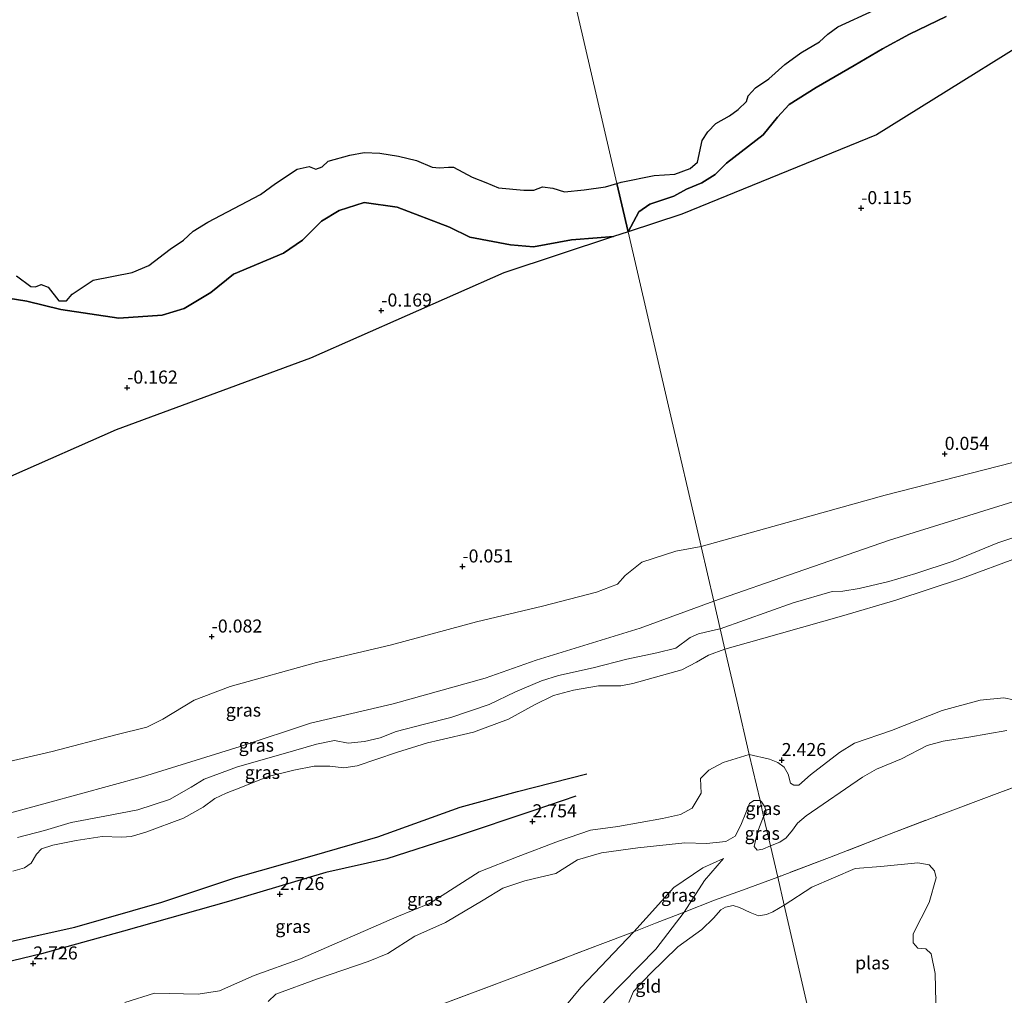
# Model space of a CAD drawing. Units: metres. Extents: x 140000 to 150003, y 474999 to 481251.
# Drawn here: x 140835 to 141024, y 479551 to 479738 of the extents above; entities that cross this region are included whole.
import ezdxf
from ezdxf.enums import TextEntityAlignment as Align

# ---------------------------------------------------------------- set-up
doc = ezdxf.new("R2010")
doc.units = ezdxf.units.M
doc.linetypes.add('IE-TERREINAFSCHEIDING', pattern=[10, 8, -2])
doc.layers.get('0').update_dxf_attribs({"lineweight": 25})
for name, color, linetype, lineweight in [('B-ME-GW-GRONDWERKLIJN-L-B1', 10, 'Continuous', 25), ('B-ME-GW-HOOGTEPUNT-S-B1', 10, 'Continuous', 25), ('B-ME-GW-KRUINLIJN-L-B1', 93, 'Continuous', 18), ('B-ME-GW-TEENLIJN-L-B1', 93, 'Continuous', 18), ('B-ME-IE-GRASLAND-GV-B6', 93, 'Continuous', 18), ('B-ME-IE-GRONDWERKLIJN-GROND_INGERICHT-GV-B6', 253, 'Continuous', 18), ('B-ME-IE-HULPGEOMETRIE-L-B1', 53, 'Continuous', 18), ('B-ME-IE-RIET-GV-B6', 10, 'Continuous', 25), ('B-ME-IE-TERREINAFSCHEIDING-RASTERHEKWERK-L-B1', 8, 'IE-TERREINAFSCHEIDING', 18), ('B-ME-OB-WATERLIJN-L-B1', 133, 'OB-WATERLIJN', 18), ('B-ME-OG-BREUK-L-B1', 10, 'Continuous', 25), ('B-ME-OG-WATER-GV-B6', 153, 'Continuous', 18)]:
    doc.layers.add(name, color=color, linetype=linetype, lineweight=lineweight)
doc.styles.add('NLCS-ISO', font='NLCS-ISO.TTF')
doc.linetypes.add('OB-WATERLIJN', pattern='A,10,[32,NLCS.SHX,S=2,R=0,X=0,Y=0],-12', length=22)

# ---------------------------------------------------------------- blocks, each defined once
blk = doc.blocks.new('hoogtepunt')
for p, q in [((-0.5, 0), (0.5, 0)), ((0, 0.5), (0, -0.5))]:
    blk.add_line(p, q)

msp = doc.modelspace()

# ---------------------------------------------------------------- linework, layer by layer
at = {"layer": 'B-ME-GW-GRONDWERKLIJN-L-B1'}
msp.add_polyline3d([(140805.03, 479553.811, 3.205), (140813.655, 479556.635, 3.176), (140828.883, 479560.492, 3.135), (140845.67, 479564.228, 3.105), (140862.308, 479568.972, 2.959), (140876.482, 479573.734, 3.076), (140891.119, 479577.872, 3.117), (140903.726, 479581.515, 3.094), (140919.53, 479587.218, 3.193), (140930.514, 479590.212, 3.152), (140943.791, 479593.574, 2.971)], dxfattribs=at)
at = {"layer": 'B-ME-GW-KRUINLIJN-L-B1'}
for points in [[(141161.683, 479700.625, 0.369), (141161.238, 479699.119, 0.608), (141160.194, 479697.121, 0.8), (141157.135, 479695.597, 0.983), (141147.167, 479689.588, 1.236), (141140.648, 479686.696, 1.267), (141128.772, 479682.053, 1.287), (141115.502, 479677.598, 1.333), (141099.202, 479671.425, 1.348), (141080.562, 479663.799, 1.267), (141066.899, 479659.101, 1.449), (141048.165, 479652.503, 1.358), (141029.334, 479646.882, 1.454), (141001.802, 479638.354, 1.287), (140983.873, 479632.163, 1.373), (140968.097, 479626.663, 1.313)], [(140970.232, 479617.45, 2.255), (140977.236, 479619.424, 2.382), (140992.564, 479623.782, 2.417), (141003.006, 479626.868, 2.488), (141015.6, 479631.014, 2.473), (141026.618, 479635.12, 2.448), (141041.608, 479640.132, 2.372), (141049.155, 479643.051, 2.346), (141058.071, 479646.176, 2.387), (141069.206, 479649.86, 2.468), (141083.973, 479654.686, 2.488), (141096.208, 479659.147, 2.412), (141107.359, 479663.118, 2.361), (141113.109, 479666.038, 2.407), (141118.163, 479668.174, 2.427), (141125.393, 479671.372, 2.261), (141131.462, 479673.987, 2.407), (141136.459, 479675.494, 2.282)], [(140679.959, 479549.394, 1.481), (140695.239, 479552.854, 1.412), (140712.21, 479556.521, 1.444), (140725.09, 479559.296, 1.395), (140742.591, 479563.321, 1.358), (140760.475, 479567.188, 1.427), (140775.09, 479570.279, 1.45), (140791.545, 479574.461, 1.423), (140809.703, 479579.929, 1.352), (140825.809, 479584.066, 1.347), (140840.431, 479588.039, 1.337), (140858.637, 479592.989, 1.296), (140877.327, 479598.823, 1.317), (140890.795, 479603.256, 1.268), (140906.668, 479607.019, 1.345), (140924.309, 479611.897, 1.25), (140934.055, 479615.386, 1.439), (140953.996, 479621.48, 1.293), (140968.097, 479626.663, 1.313)], [(140833.779, 479574.923, 2.335), (140835.99, 479575.553, 2.345), (140837.297, 479576.486, 2.345), (140838.296, 479578.184, 2.293), (140839.266, 479579.182, 2.256), (140841.461, 479579.918, 2.252), (140845.891, 479580.841, 2.192), (140850.88, 479581.554, 2.349), (140854.654, 479581.449, 2.365), (140856.478, 479581.574, 2.405), (140859.28, 479582.393, 2.377), (140866.464, 479585.096, 2.284), (140870.253, 479587.169, 2.252), (140872.481, 479588.861, 2.188), (140874.655, 479589.899, 2.172), (140877.799, 479591.121, 2.18), (140882.737, 479593.075, 2.099), (140887.619, 479594.282, 2.147), (140891.553, 479595.05, 2.1), (140894.528, 479595.057, 2.12), (140897.188, 479594.742, 2.204), (140899.757, 479595.141, 2.219), (140907.333, 479597.664, 2.234), (140913.273, 479599.524, 2.283), (140915.464, 479600.06, 2.332), (140922.072, 479601.593, 2.322), (140928.735, 479604.039, 2.263), (140933.717, 479606.81, 2.238), (140937.402, 479608.594, 2.253), (140941.252, 479609.633, 2.253), (140946.038, 479610.465, 2.258), (140950.32, 479610.41, 2.31), (140952.602, 479610.864, 2.378), (140961.977, 479613.499, 2.331), (140964.791, 479614.945, 2.373), (140967.102, 479616.336, 2.279), (140970.232, 479617.45, 2.255)], [(140974.899, 479597.313, 2.497), (140978.761, 479596.36, 2.251), (140980.379, 479595.781, 2.239), (140981.585, 479594.834, 2.216), (140982.39, 479593.543, 2.175), (140982.781, 479591.808, 2.052), (140983.421, 479591.382, 2.035), (140984.389, 479591.438, 2.087), (140986.607, 479593.367, 2.193), (140992.226, 479597.678, 2.462), (140995.041, 479599.44, 2.526), (141002.148, 479601.852, 2.555), (141011.849, 479605.743, 2.69), (141019.163, 479607.684, 2.614), (141023.656, 479608.131, 2.508), (141025.568, 479607.775, 2.479)], [(140855.256, 479549.752, 2.655), (140860.907, 479551.533, 2.637), (140869.282, 479551.388, 2.529), (140873.4, 479552.02, 2.513), (140880.03, 479554.952, 2.529), (140888.922, 479558.137, 2.513), (140907.354, 479566.191, 2.633), (140913.65, 479568.754, 2.607), (140916.054, 479570.266, 2.607), (140923.113, 479574.815, 2.648), (140930.6, 479577.719, 2.688), (140938.351, 479580.663, 2.658), (140944.503, 479582.792, 2.633), (140949.747, 479583.523, 2.633), (140958.279, 479585.009, 2.537), (140961.71, 479585.798, 2.552), (140963.971, 479586.975, 2.557), (140965.682, 479589.892, 2.602), (140965.579, 479592.666, 2.597), (140967.159, 479594.276, 2.607), (140969.928, 479595.728, 2.562), (140974.899, 479597.313, 2.497)], [(140969.971, 479577.368, 0.743), (140966.005, 479575.568, 1.014), (140960.478, 479571.791, 1.42), (140952.778, 479563.313, 1.446)], [(140952.778, 479563.313, 1.446), (140942.646, 479552.618, 1.312), (140931.896, 479539.69, 1.351), (140931.695, 479532.979, 1.028), (140932.659, 479528.432, 0.917), (140934.576, 479523.75, 0.85)]]:
    msp.add_polyline3d(points, dxfattribs=at)
at = {"layer": 'B-ME-GW-TEENLIJN-L-B1'}
for points in [[(140965.674, 479637.119, 0.099), (141000.96, 479646.953, 0.182), (141033.663, 479655.35, 0.277)], [(140969.33, 479621.344, 1.562), (140983.307, 479626.346, 1.637), (140990.812, 479628.516, 1.67), (140992.841, 479628.604, 1.703), (140995.981, 479629.063, 1.763), (141001.64, 479630.401, 1.889), (141006.833, 479631.956, 1.816), (141013.987, 479634.345, 1.816), (141022.555, 479637.855, 1.763), (141030.386, 479640.426, 1.902)], [(140965.674, 479637.119, 0.099), (140960.845, 479636.231, 0.084), (140954.315, 479634.128, 0.096), (140951.144, 479631.592, 0.12), (140949.672, 479629.919, 0.126), (140945.656, 479628.4, 0.114), (140935.305, 479625.691, 0.132), (140922.603, 479622.706, 0.138), (140906.364, 479618.319, 0.132), (140891.979, 479614.893, 0.024), (140875.401, 479610.304, 0.036), (140868.545, 479607.703, 0.217), (140862.534, 479604.085, 0.277), (140859.481, 479602.533, 0.265), (140853.489, 479601.038, 0.198), (140841.314, 479597.853, 0.204), (140830.013, 479595.241, 0.186)], [(140834.67, 479581.407, 1.584), (140839.837, 479582.751, 1.627), (140844.941, 479584.242, 1.644), (140851.402, 479585.496, 1.627), (140857.742, 479586.694, 1.573), (140863.817, 479588.639, 1.6), (140867.95, 479591.003, 1.6), (140870.414, 479592.552, 1.584), (140876.843, 479594.936, 1.606), (140885.6, 479597.428, 1.502), (140891.943, 479599.276, 1.48), (140895.403, 479599.959, 1.529), (140898.067, 479599.473, 1.513), (140901.168, 479599.744, 1.485), (140904.189, 479600.455, 1.513), (140907.269, 479601.695, 1.546), (140912.692, 479603.102, 1.595), (140917.692, 479604.351, 1.54), (140925.034, 479606.876, 1.589), (140930.104, 479609.28, 1.567), (140935.078, 479611.416, 1.649), (140938.355, 479612.406, 1.655), (140945.002, 479613.895, 1.666), (140951.421, 479615.545, 1.551), (140957.193, 479616.739, 1.562), (140960.833, 479617.683, 1.562), (140963.586, 479619.71, 1.627), (140965.204, 479620.403, 1.595), (140967.886, 479621.058, 1.573), (140969.33, 479621.344, 1.562)], [(141024.271, 479601.869, 1.438), (141016.951, 479600.6, 1.608), (141012.073, 479599.831, 1.66), (141008.97, 479599.04, 1.631), (141004.104, 479596.427, 1.631), (140999.297, 479594.463, 1.578), (140996.63, 479592.966, 1.508), (140985.799, 479585.556, 0.964), (140984.169, 479584.151, 0.999), (140983.202, 479582.787, 0.929), (140981.993, 479581.309, 0.923), (140980.784, 479580.484, 0.982), (140978.955, 479579.812, 0.858)], [(140962.574, 479580.367, 1.497), (140966.713, 479580.263, 1.125), (140970.392, 479580.607, 1.099), (140972.186, 479581.633, 1.116), (140973.313, 479583.764, 1.099), (140974.398, 479586.453, 1.196), (140974.923, 479587.869, 1.242), (140975.8, 479588.462, 1.27), (140976.974, 479588.465, 1.305)], [(140976.974, 479588.465, 1.305), (140977.275, 479588.247, 1.287), (140977.912, 479587.263, 1.281), (140978.144, 479586.202, 1.217), (140977.653, 479585.431, 1.166)], [(140977.653, 479585.431, 1.166), (140976.66, 479582.903, 1.038), (140976.152, 479581.083, 0.926), (140975.821, 479579.677, 0.834), (140976.42, 479578.941, 0.799), (140977.532, 479579.143, 0.82), (140978.955, 479579.812, 0.858)], [(140962.574, 479580.367, 1.497), (140953.546, 479579.423, 1.764), (140946.593, 479578.44, 1.782), (140941.959, 479577.128, 1.824), (140937.853, 479574.513, 1.764), (140934.839, 479573.776, 1.776), (140931.875, 479573.082, 1.794), (140927.711, 479571.676, 1.806), (140923.881, 479569.397, 1.788), (140916.664, 479565.096, 1.752), (140910.846, 479562.473, 1.76), (140905.61, 479559.155, 1.769), (140901.862, 479557.62, 1.755), (140892.173, 479554.336, 1.829), (140884.192, 479551.378, 1.852), (140882.727, 479549.966, 1.838)], [(140969.971, 479577.368, 0.743), (140966.345, 479573.129, 0.705), (140962.426, 479567.104, 0.562), (140957.017, 479559.971, 0.562), (140947.343, 479550.167, 0.498), (140939.937, 479540.886, 0.537), (140937.15, 479537.267, 0.575), (140936.324, 479534.766, 0.588), (140936.047, 479532.112, 0.575), (140936.663, 479529.07, 0.511), (140937.49, 479527.515, 0.498), (140938.652, 479526.81, 0.485), (140941.906, 479525.888, 0.383)]]:
    msp.add_polyline3d(points, dxfattribs=at)
at = {"layer": 'B-ME-IE-GRASLAND-GV-B6'}
for points in [[(140951.6968, 479697.4271, -0.1901), (140961.959, 479700.803, -0.1956), (140999.257, 479715.996, -0.2163), (141040.375, 479741.519, -0.241), (141072.737, 479762.654, -0.2608), (141104.961, 479778.146, -0.2791), (141106.2061, 479779.3051, -0.28), (141107.14, 479778.6368, -0.28), (141108.8878, 479778.1299, -0.28), (141110.5509, 479778.3833, -0.28), (141111.7914, 479779.0593, -0.28), (141113.3137, 479781.1717, -0.28), (141113.7365, 479784.1291, -0.28), (141113.4898, 479786.0859, -0.28), (141123.888, 479795.7661, -0.28), (141123.678, 479793.737, -0.28), (141123.881, 479791.869, -0.28), (141125.713, 479790.447, -0.28), (141127.462, 479791.025, -0.28), (141128.433, 479793.754, -0.28), (141127.865, 479797.929, -0.28), (141127.2205, 479798.8685, -0.28), (141135.448, 479806.528, -0.2783), (141155.515, 479809.654, -0.2752)], [(141156.648, 479701.768, 0.014), (141134.674, 479693.946, 0.04), (141100.191, 479681.319, 0.047), (141058.145, 479664.839, 0.245), (141033.663, 479655.35, 0.277), (141000.96, 479646.953, 0.182), (140965.674, 479637.119, 0.099), (140959.254, 479664.819, -0.032), (140951.6968, 479697.4271, -0.1901)], [(141140.648, 479686.696, 1.267), (141128.772, 479682.053, 1.287), (141115.502, 479677.598, 1.333), (141099.202, 479671.425, 1.348), (141080.562, 479663.799, 1.267), (141066.899, 479659.101, 1.449), (141048.165, 479652.503, 1.358), (141029.334, 479646.882, 1.454), (141001.802, 479638.354, 1.287), (140983.873, 479632.163, 1.373), (140968.097, 479626.663, 1.313), (140965.674, 479637.119, 0.099), (141000.96, 479646.953, 0.182), (141033.663, 479655.35, 0.277), (141058.145, 479664.839, 0.245), (141100.191, 479681.319, 0.047), (141134.674, 479693.946, 0.04), (141156.648, 479701.768, 0.014)], [(140548.266, 479535.381, 0.147), (140541.107, 479566.269, -0.14), (140534.0321, 479596.7965, -0.1611), (140552.321, 479601.893, -0.1617), (140582.132, 479609.868, -0.1627), (140606.95, 479601.788, -0.1621), (140635.175, 479597.593, -0.1615), (140666.172, 479597.843, -0.1609), (140704.663, 479607.092, -0.1601), (140743.154, 479616.341, -0.1592), (140756.342, 479619.576, -0.159), (140789.108, 479631.022, -0.1582), (140797.244, 479635.002, -0.158), (140833.363, 479650.562, -0.1572), (140853.576, 479659.478, -0.1568), (140890.798, 479673.189, -0.1559), (140927.858, 479689.585, -0.1767), (140948.8769, 479696.4995, -0.279), (140951.6968, 479697.4271, -0.1901)], [(140951.6968, 479697.4271, -0.1901), (140959.254, 479664.819, -0.032), (140965.674, 479637.119, 0.099), (140960.845, 479636.231, 0.084), (140954.315, 479634.128, 0.096), (140951.144, 479631.592, 0.12), (140949.672, 479629.919, 0.126), (140945.656, 479628.4, 0.114), (140935.305, 479625.691, 0.132), (140922.603, 479622.706, 0.138), (140906.364, 479618.319, 0.132), (140891.979, 479614.893, 0.024), (140875.401, 479610.304, 0.036), (140868.545, 479607.703, 0.217), (140862.534, 479604.085, 0.277), (140859.481, 479602.533, 0.265), (140853.489, 479601.038, 0.198), (140841.314, 479597.853, 0.204), (140830.013, 479595.241, 0.186)], [(141030.386, 479640.426, 1.902), (141022.555, 479637.855, 1.763), (141013.987, 479634.345, 1.816), (141006.833, 479631.956, 1.816), (141001.64, 479630.401, 1.889), (140995.981, 479629.063, 1.763), (140992.841, 479628.604, 1.703), (140990.812, 479628.516, 1.67), (140983.307, 479626.346, 1.637), (140969.33, 479621.344, 1.562), (140968.097, 479626.663, 1.313), (140983.873, 479632.163, 1.373), (141001.802, 479638.354, 1.287), (141029.334, 479646.882, 1.454)], [(141026.618, 479635.12, 2.448), (141015.6, 479631.014, 2.473), (141003.006, 479626.868, 2.488), (140992.564, 479623.782, 2.417), (140977.236, 479619.424, 2.382), (140970.232, 479617.45, 2.255), (140969.33, 479621.344, 1.562), (140983.307, 479626.346, 1.637), (140990.812, 479628.516, 1.67), (140992.841, 479628.604, 1.703), (140995.981, 479629.063, 1.763), (141001.64, 479630.401, 1.889), (141006.833, 479631.956, 1.816), (141013.987, 479634.345, 1.816), (141022.555, 479637.855, 1.763), (141030.386, 479640.426, 1.902)], [(140830.013, 479595.241, 0.186), (140841.314, 479597.853, 0.204), (140853.489, 479601.038, 0.198), (140859.481, 479602.533, 0.265), (140862.534, 479604.085, 0.277), (140868.545, 479607.703, 0.217), (140875.401, 479610.304, 0.036), (140891.979, 479614.893, 0.024), (140906.364, 479618.319, 0.132), (140922.603, 479622.706, 0.138), (140935.305, 479625.691, 0.132), (140945.656, 479628.4, 0.114), (140949.672, 479629.919, 0.126), (140951.144, 479631.592, 0.12), (140954.315, 479634.128, 0.096), (140960.845, 479636.231, 0.084), (140965.674, 479637.119, 0.099), (140968.097, 479626.663, 1.313)], [(141025.568, 479607.775, 2.479), (141023.656, 479608.131, 2.508), (141019.163, 479607.684, 2.614), (141011.849, 479605.743, 2.69), (141002.148, 479601.852, 2.555), (140995.041, 479599.44, 2.526), (140992.226, 479597.678, 2.462), (140986.607, 479593.367, 2.193), (140984.389, 479591.438, 2.087), (140983.421, 479591.382, 2.035), (140982.781, 479591.808, 2.052), (140982.39, 479593.543, 2.175), (140981.585, 479594.834, 2.216), (140980.379, 479595.781, 2.239), (140978.761, 479596.36, 2.251), (140974.899, 479597.313, 2.497), (140972.504, 479607.647, 2.923), (140970.232, 479617.45, 2.255), (140977.236, 479619.424, 2.382), (140992.564, 479623.782, 2.417), (141003.006, 479626.868, 2.488), (141015.6, 479631.014, 2.473), (141026.618, 479635.12, 2.448)], [(140825.809, 479584.066, 1.347), (140840.431, 479588.039, 1.337), (140858.637, 479592.989, 1.296), (140877.327, 479598.823, 1.317), (140890.795, 479603.256, 1.268), (140906.668, 479607.019, 1.345), (140924.309, 479611.897, 1.25), (140934.055, 479615.386, 1.439), (140953.996, 479621.48, 1.293), (140968.097, 479626.663, 1.313), (140969.33, 479621.344, 1.562)], [(140968.097, 479626.663, 1.313), (140953.996, 479621.48, 1.293), (140934.055, 479615.386, 1.439), (140924.309, 479611.897, 1.25), (140906.668, 479607.019, 1.345), (140890.795, 479603.256, 1.268), (140877.327, 479598.823, 1.317), (140858.637, 479592.989, 1.296), (140840.431, 479588.039, 1.337), (140825.809, 479584.066, 1.347)], [(140834.67, 479581.407, 1.584), (140839.837, 479582.751, 1.627), (140844.941, 479584.242, 1.644), (140851.402, 479585.496, 1.627), (140857.742, 479586.694, 1.573), (140863.817, 479588.639, 1.6), (140867.95, 479591.003, 1.6), (140870.414, 479592.552, 1.584), (140876.843, 479594.936, 1.606), (140885.6, 479597.428, 1.502), (140891.943, 479599.276, 1.48), (140895.403, 479599.959, 1.529), (140898.067, 479599.473, 1.513), (140901.168, 479599.744, 1.485), (140904.189, 479600.455, 1.513), (140907.269, 479601.695, 1.546), (140912.692, 479603.102, 1.595), (140917.692, 479604.351, 1.54), (140925.034, 479606.876, 1.589), (140930.104, 479609.28, 1.567), (140935.078, 479611.416, 1.649), (140938.355, 479612.406, 1.655), (140945.002, 479613.895, 1.666), (140951.421, 479615.545, 1.551), (140957.193, 479616.739, 1.562), (140960.833, 479617.683, 1.562), (140963.586, 479619.71, 1.627), (140965.204, 479620.403, 1.595), (140967.886, 479621.058, 1.573), (140969.33, 479621.344, 1.562), (140970.232, 479617.45, 2.255)], [(140969.33, 479621.344, 1.562), (140967.886, 479621.058, 1.573), (140965.204, 479620.403, 1.595), (140963.586, 479619.71, 1.627), (140960.833, 479617.683, 1.562), (140957.193, 479616.739, 1.562), (140951.421, 479615.545, 1.551), (140945.002, 479613.895, 1.666), (140938.355, 479612.406, 1.655), (140935.078, 479611.416, 1.649), (140930.104, 479609.28, 1.567), (140925.034, 479606.876, 1.589), (140917.692, 479604.351, 1.54), (140912.692, 479603.102, 1.595), (140907.269, 479601.695, 1.546), (140904.189, 479600.455, 1.513), (140901.168, 479599.744, 1.485), (140898.067, 479599.473, 1.513), (140895.403, 479599.959, 1.529), (140891.943, 479599.276, 1.48), (140885.6, 479597.428, 1.502), (140876.843, 479594.936, 1.606), (140870.414, 479592.552, 1.584), (140867.95, 479591.003, 1.6), (140863.817, 479588.639, 1.6), (140857.742, 479586.694, 1.573), (140851.402, 479585.496, 1.627), (140844.941, 479584.242, 1.644), (140839.837, 479582.751, 1.627), (140834.67, 479581.407, 1.584)], [(140833.779, 479574.923, 2.335), (140835.99, 479575.553, 2.345), (140837.297, 479576.486, 2.345), (140838.296, 479578.184, 2.293), (140839.266, 479579.182, 2.256), (140841.461, 479579.918, 2.252), (140845.891, 479580.841, 2.192), (140850.88, 479581.554, 2.349), (140854.654, 479581.449, 2.365), (140856.478, 479581.574, 2.405), (140859.28, 479582.393, 2.377), (140866.464, 479585.096, 2.284), (140870.253, 479587.169, 2.252), (140872.481, 479588.861, 2.188), (140874.655, 479589.899, 2.172), (140877.799, 479591.121, 2.18), (140882.737, 479593.075, 2.099), (140887.619, 479594.282, 2.147), (140891.553, 479595.05, 2.1), (140894.528, 479595.057, 2.12), (140897.188, 479594.742, 2.204), (140899.757, 479595.141, 2.219), (140907.333, 479597.664, 2.234), (140913.273, 479599.524, 2.283), (140915.464, 479600.06, 2.332), (140922.072, 479601.593, 2.322), (140928.735, 479604.039, 2.263), (140933.717, 479606.81, 2.238), (140937.402, 479608.594, 2.253), (140941.252, 479609.633, 2.253), (140946.038, 479610.465, 2.258), (140950.32, 479610.41, 2.31), (140952.602, 479610.864, 2.378), (140961.977, 479613.499, 2.331), (140964.791, 479614.945, 2.373), (140967.102, 479616.336, 2.279), (140970.232, 479617.45, 2.255), (140972.504, 479607.647, 2.923), (140974.899, 479597.313, 2.497)], [(140970.232, 479617.45, 2.255), (140967.102, 479616.336, 2.279), (140964.791, 479614.945, 2.373), (140961.977, 479613.499, 2.331), (140952.602, 479610.864, 2.378), (140950.32, 479610.41, 2.31), (140946.038, 479610.465, 2.258), (140941.252, 479609.633, 2.253), (140937.402, 479608.594, 2.253), (140933.717, 479606.81, 2.238), (140928.735, 479604.039, 2.263), (140922.072, 479601.593, 2.322), (140915.464, 479600.06, 2.332), (140913.273, 479599.524, 2.283), (140907.333, 479597.664, 2.234), (140899.757, 479595.141, 2.219), (140897.188, 479594.742, 2.204), (140894.528, 479595.057, 2.12), (140891.553, 479595.05, 2.1), (140887.619, 479594.282, 2.147), (140882.737, 479593.075, 2.099), (140877.799, 479591.121, 2.18), (140874.655, 479589.899, 2.172), (140872.481, 479588.861, 2.188), (140870.253, 479587.169, 2.252), (140866.464, 479585.096, 2.284), (140859.28, 479582.393, 2.377), (140856.478, 479581.574, 2.405), (140854.654, 479581.449, 2.365), (140850.88, 479581.554, 2.349), (140845.891, 479580.841, 2.192), (140841.461, 479579.918, 2.252), (140839.266, 479579.182, 2.256), (140838.296, 479578.184, 2.293), (140837.297, 479576.486, 2.345), (140835.99, 479575.553, 2.345), (140833.779, 479574.923, 2.335)], [(141024.271, 479601.869, 1.438), (141016.951, 479600.6, 1.608), (141012.073, 479599.831, 1.66), (141008.97, 479599.04, 1.631), (141004.104, 479596.427, 1.631), (140999.297, 479594.463, 1.578), (140996.63, 479592.966, 1.508), (140985.799, 479585.556, 0.964), (140984.169, 479584.151, 0.999), (140983.202, 479582.787, 0.929), (140981.993, 479581.309, 0.923), (140980.784, 479580.484, 0.982), (140978.955, 479579.812, 0.858), (140977.653, 479585.431, 1.166), (140978.144, 479586.202, 1.217), (140977.912, 479587.263, 1.281), (140977.275, 479588.247, 1.287), (140976.974, 479588.465, 1.305), (140974.899, 479597.313, 2.497), (140978.761, 479596.36, 2.251), (140980.379, 479595.781, 2.239), (140981.585, 479594.834, 2.216), (140982.39, 479593.543, 2.175), (140982.781, 479591.808, 2.052), (140983.421, 479591.382, 2.035), (140984.389, 479591.438, 2.087), (140986.607, 479593.367, 2.193), (140992.226, 479597.678, 2.462), (140995.041, 479599.44, 2.526), (141002.148, 479601.852, 2.555), (141011.849, 479605.743, 2.69), (141019.163, 479607.684, 2.614), (141023.656, 479608.131, 2.508), (141025.568, 479607.775, 2.479)], [(141036.352, 479594.96, 0.936), (141022.922, 479589.989, 0.9), (141011.854, 479585.863, 0.936), (141001.268, 479581.827, 0.623), (140990.305, 479577.558, 0.623), (140980.347, 479573.806, 0.707), (140978.955, 479579.812, 0.858), (140980.784, 479580.484, 0.982), (140981.993, 479581.309, 0.923), (140983.202, 479582.787, 0.929), (140984.169, 479584.151, 0.999), (140985.799, 479585.556, 0.964), (140996.63, 479592.966, 1.508), (140999.297, 479594.463, 1.578), (141004.104, 479596.427, 1.631), (141008.97, 479599.04, 1.631), (141012.073, 479599.831, 1.66), (141016.951, 479600.6, 1.608), (141024.271, 479601.869, 1.438)], [(140974.899, 479597.313, 2.497), (140969.928, 479595.728, 2.562), (140967.159, 479594.276, 2.607), (140965.579, 479592.666, 2.597), (140965.682, 479589.892, 2.602), (140963.971, 479586.975, 2.557), (140961.71, 479585.798, 2.552), (140958.279, 479585.009, 2.537), (140949.747, 479583.523, 2.633), (140944.503, 479582.792, 2.633), (140938.351, 479580.663, 2.658), (140930.6, 479577.719, 2.688), (140923.113, 479574.815, 2.648), (140916.054, 479570.266, 2.607), (140913.65, 479568.754, 2.607), (140907.354, 479566.191, 2.633), (140888.922, 479558.137, 2.513), (140880.03, 479554.952, 2.529), (140873.4, 479552.02, 2.513), (140869.282, 479551.388, 2.529), (140860.907, 479551.533, 2.637), (140855.256, 479549.752, 2.655)], [(140855.256, 479549.752, 2.655), (140860.907, 479551.533, 2.637), (140869.282, 479551.388, 2.529), (140873.4, 479552.02, 2.513), (140880.03, 479554.952, 2.529), (140888.922, 479558.137, 2.513), (140907.354, 479566.191, 2.633), (140913.65, 479568.754, 2.607), (140916.054, 479570.266, 2.607), (140923.113, 479574.815, 2.648), (140930.6, 479577.719, 2.688), (140938.351, 479580.663, 2.658), (140944.503, 479582.792, 2.633), (140949.747, 479583.523, 2.633), (140958.279, 479585.009, 2.537), (140961.71, 479585.798, 2.552), (140963.971, 479586.975, 2.557), (140965.682, 479589.892, 2.602), (140965.579, 479592.666, 2.597), (140967.159, 479594.276, 2.607), (140969.928, 479595.728, 2.562), (140974.899, 479597.313, 2.497), (140976.974, 479588.465, 1.305)], [(140882.727, 479549.966, 1.838), (140884.192, 479551.378, 1.852), (140892.173, 479554.336, 1.829), (140901.862, 479557.62, 1.755), (140905.61, 479559.155, 1.769), (140910.846, 479562.473, 1.76), (140916.664, 479565.096, 1.752), (140923.881, 479569.397, 1.788), (140927.711, 479571.676, 1.806), (140931.875, 479573.082, 1.794), (140934.839, 479573.776, 1.776), (140937.853, 479574.513, 1.764), (140941.959, 479577.128, 1.824), (140946.593, 479578.44, 1.782), (140953.546, 479579.423, 1.764), (140962.574, 479580.367, 1.497), (140966.713, 479580.263, 1.125), (140970.392, 479580.607, 1.099), (140972.186, 479581.633, 1.116), (140973.313, 479583.764, 1.099), (140974.398, 479586.453, 1.196), (140974.923, 479587.869, 1.242), (140975.8, 479588.462, 1.27), (140976.974, 479588.465, 1.305), (140977.653, 479585.431, 1.166), (140976.66, 479582.903, 1.038), (140976.152, 479581.083, 0.926), (140975.821, 479579.677, 0.834), (140976.42, 479578.941, 0.799), (140977.532, 479579.143, 0.82), (140978.955, 479579.812, 0.858), (140980.347, 479573.806, 0.707), (140973.585, 479571.284, 0.486), (140968.223, 479569.373, 0.463), (140962.426, 479567.104, 0.562), (140966.345, 479573.129, 0.705), (140969.971, 479577.368, 0.743), (140966.005, 479575.568, 1.014), (140960.478, 479571.791, 1.42), (140952.778, 479563.313, 1.446), (140945.792, 479560.676, 1.522), (140932.081, 479555.447, 1.393), (140913.703, 479548.553, 1.212)], [(140976.974, 479588.465, 1.305), (140975.8, 479588.462, 1.27), (140974.923, 479587.869, 1.242), (140974.398, 479586.453, 1.196), (140973.313, 479583.764, 1.099), (140972.186, 479581.633, 1.116), (140970.392, 479580.607, 1.099), (140966.713, 479580.263, 1.125), (140962.574, 479580.367, 1.497), (140953.546, 479579.423, 1.764), (140946.593, 479578.44, 1.782), (140941.959, 479577.128, 1.824), (140937.853, 479574.513, 1.764), (140934.839, 479573.776, 1.776), (140931.875, 479573.082, 1.794), (140927.711, 479571.676, 1.806), (140923.881, 479569.397, 1.788), (140916.664, 479565.096, 1.752), (140910.846, 479562.473, 1.76), (140905.61, 479559.155, 1.769), (140901.862, 479557.62, 1.755), (140892.173, 479554.336, 1.829), (140884.192, 479551.378, 1.852), (140882.727, 479549.966, 1.838)], [(140977.653, 479585.431, 1.166), (140976.974, 479588.465, 1.305), (140977.275, 479588.247, 1.287), (140977.912, 479587.263, 1.281), (140978.144, 479586.202, 1.217), (140977.653, 479585.431, 1.166)], [(140978.955, 479579.812, 0.858), (140977.532, 479579.143, 0.82), (140976.42, 479578.941, 0.799), (140975.821, 479579.677, 0.834), (140976.152, 479581.083, 0.926), (140976.66, 479582.903, 1.038), (140977.653, 479585.431, 1.166), (140978.955, 479579.812, 0.858)], [(140962.426, 479567.104, 0.562), (140956.925, 479564.966, 1.089), (140952.778, 479563.313, 1.446), (140960.478, 479571.791, 1.42), (140966.005, 479575.568, 1.014), (140969.971, 479577.368, 0.743), (140966.345, 479573.129, 0.705), (140962.426, 479567.104, 0.562)]]:
    msp.add_polyline3d(points, dxfattribs=at)
at = {"layer": 'B-ME-IE-GRONDWERKLIJN-GROND_INGERICHT-GV-B6'}
for points in [[(141010.797, 479544.262, 0.383), (141010.509, 479555.303, 0.383), (141009.749, 479559.122, 0.383), (141008.71, 479560.074, 0.383), (141007.203, 479560.172, 0.383), (141006.339, 479561.189, 0.383), (141006.311, 479562.931, 0.383), (141009.366, 479568.945, 0.383), (141010.743, 479573.652, 0.383), (141010.399, 479575.007, 0.383), (141009.39, 479576.133, 0.383), (141007.231, 479576.557, 0.383), (141000.146, 479575.839, 0.383), (140995.229, 479575.466, 0.383), (140986.909, 479571.871, 0.383), (140981.592, 479568.435, 0.383), (140980.347, 479573.806, 0.707), (140990.305, 479577.558, 0.623), (141001.268, 479581.827, 0.623), (141011.854, 479585.863, 0.936), (141022.922, 479589.989, 0.9), (141036.352, 479594.96, 0.936)], [(140947.343, 479550.167, 0.498), (140957.017, 479559.971, 0.562), (140962.426, 479567.104, 0.562), (140968.223, 479569.373, 0.463), (140973.585, 479571.284, 0.486), (140980.347, 479573.806, 0.707), (140981.592, 479568.435, 0.383)], [(140931.896, 479539.69, 1.351), (140942.646, 479552.618, 1.312), (140952.778, 479563.313, 1.446), (140956.925, 479564.966, 1.089), (140962.426, 479567.104, 0.562), (140957.017, 479559.971, 0.562), (140947.343, 479550.167, 0.498)], [(140981.592, 479568.435, 0.383), (140979.44, 479567.13, 0.383), (140978.185, 479566.64, 0.383), (140976.666, 479566.36, 0.383), (140975.104, 479567.002, 0.383), (140973.062, 479567.984, 0.383), (140971.815, 479568.336, 0.383), (140970.353, 479568.009, 0.383), (140969.487, 479567.553, 0.383), (140968.068, 479565.923, 0.383), (140965.833, 479563.759, 0.383), (140961.203, 479560.459, 0.383), (140955.916, 479555.288, 0.383), (140952.728, 479551.897, 0.383), (140951.839, 479549.786, 0.383)], [(140913.703, 479548.553, 1.212), (140932.081, 479555.447, 1.393), (140945.792, 479560.676, 1.522), (140952.778, 479563.313, 1.446), (140942.646, 479552.618, 1.312), (140931.896, 479539.69, 1.351)]]:
    msp.add_polyline3d(points, dxfattribs=at)
at = {"layer": 'B-ME-IE-HULPGEOMETRIE-L-B1'}
msp.add_polyline3d([(140989.863, 479532.748, 0.532), (140988.489, 479538.676, 0.555), (140987.943, 479541.034, 0.383), (140981.592, 479568.435, 0.383), (140980.347, 479573.806, 0.707), (140978.955, 479579.812, 0.858), (140977.653, 479585.431, 1.166), (140976.974, 479588.465, 1.305), (140974.899, 479597.313, 2.497), (140972.504, 479607.647, 2.923), (140970.232, 479617.45, 2.255), (140969.33, 479621.344, 1.562), (140968.097, 479626.663, 1.313), (140965.674, 479637.119, 0.099), (140959.254, 479664.819, -0.032), (140951.6968, 479697.4271, -0.1901), (140949.5527, 479706.6782, -0.28), (140866.31, 480065.846, -0.14)], dxfattribs=at)
at = {"layer": 'B-ME-IE-RIET-GV-B6'}
for points in [[(141040.375, 479741.519, -0.241), (140999.257, 479715.996, -0.2163), (140961.959, 479700.803, -0.1956), (140951.6968, 479697.4271, -0.1901)], [(140951.6968, 479697.4271, -0.1901), (140949.5527, 479706.6782, -0.28), (140950.3385, 479706.9078, -0.28), (140956.6899, 479708.2058, -0.28), (140960.6648, 479708.4874, -0.28), (140963.5684, 479709.5577, -0.28), (140965.0062, 479710.7407, -0.28), (140965.9083, 479714.9374, -0.28), (140966.9512, 479716.5429, -0.28), (140968.4838, 479718.1665, -0.28), (140971.1337, 479719.6311, -0.28), (140972.797, 479720.8705, -0.28), (140974.4037, 479722.3633, -0.28), (140974.6857, 479723.4899, -0.28), (140976.0952, 479724.9826, -0.28), (140978.6606, 479726.7571, -0.28), (140981.7113, 479729.4455, -0.28), (140984.7841, 479731.6987, -0.28), (140988.3361, 479733.8393, -0.28), (140989.9428, 479735.2758, -0.28), (140991.8598, 479736.7122, -0.28), (140998.8601, 479739.8544, -0.28)], [(141012.637, 479738.685, -0.28), (141005.639, 479735.31, -0.28), (141000.407, 479732.501, -0.28), (140994.993, 479729.26, -0.28), (140987.701, 479725.037, -0.28), (140982.544, 479721.782, -0.28), (140980.306, 479719.412, -0.28), (140977.571, 479715.982, -0.28), (140970.572, 479710.585, -0.28), (140968.35, 479708.399, -0.28), (140965.8, 479706.778, -0.28), (140962.864, 479705.59, -0.28), (140960.419, 479704.219, -0.28), (140955.875, 479702.74, -0.28), (140953.73, 479701.245, -0.28), (140951.6968, 479697.4271, -0.1901)], [(140951.6968, 479697.4271, -0.1901), (140953.73, 479701.245, -0.28), (140955.875, 479702.74, -0.28), (140960.419, 479704.219, -0.28), (140962.864, 479705.59, -0.28), (140965.8, 479706.778, -0.28), (140968.35, 479708.399, -0.28), (140970.572, 479710.585, -0.28), (140977.571, 479715.982, -0.28), (140980.306, 479719.412, -0.28), (140982.544, 479721.782, -0.28), (140987.701, 479725.037, -0.28), (140994.993, 479729.26, -0.28), (141000.407, 479732.501, -0.28), (141005.639, 479735.31, -0.28), (141012.637, 479738.685, -0.28)], [(140834.5124, 479688.9687, -0.28), (140837.2468, 479686.9126, -0.28), (140838.0925, 479686.8845, -0.28), (140839.1919, 479687.3069, -0.28), (140840.5452, 479686.7999, -0.28), (140842.603, 479684.1805, -0.28), (140844.0408, 479684.2087, -0.28), (140845.1402, 479685.5043, -0.28), (140849.1714, 479688.18, -0.28), (140856.6701, 479689.6447, -0.28), (140859.8365, 479690.9438, -0.28), (140863.9002, 479694.0764, -0.28), (140866.4937, 479695.8226, -0.28), (140868.326, 479697.5689, -0.28), (140871.1168, 479699.2588, -0.28), (140881.2167, 479704.5657, -0.28), (140884.092, 479706.6781, -0.28), (140888.2924, 479709.4103, -0.28), (140890.5759, 479709.9454, -0.28), (140891.8725, 479709.4384, -0.28), (140893.0283, 479709.8608, -0.28), (140894.1841, 479710.9593, -0.28), (140898.365, 479712.0963, -0.28), (140901.0995, 479712.6034, -0.28), (140904.1158, 479712.4625, -0.28), (140907.6679, 479711.8992, -0.28), (140911.1635, 479711.0542, -0.28), (140914.1321, 479709.7843, -0.28), (140915.5134, 479709.6435, -0.28), (140917.2612, 479709.8124, -0.28), (140918.2197, 479709.8124, -0.28), (140921.7718, 479707.8691, -0.28), (140924.3934, 479706.8833, -0.28), (140926.8278, 479705.8375, -0.28), (140931.7048, 479705.415, -0.28), (140933.6499, 479705.415, -0.28), (140935.2849, 479706.0065, -0.28), (140937.2864, 479705.753, -0.28), (140939.5135, 479705.077, -0.28), (140943.2347, 479705.4432, -0.28), (140947.3504, 479706.0347, -0.28), (140949.5527, 479706.6782, -0.28), (140951.6968, 479697.4271, -0.1901)], [(140951.6968, 479697.4271, -0.1901), (140948.8769, 479696.4995, -0.279), (140945.756, 479696.287, -0.279), (140940.854, 479695.895, -0.279), (140933.527, 479694.52, -0.279), (140929.12, 479694.942, -0.279), (140921.324, 479696.397, -0.279), (140917.435, 479698.334, -0.279), (140907.447, 479702.167, -0.279), (140901.1, 479703.032, -0.279), (140896.31, 479701.5, -0.279), (140892.956, 479699.431, -0.279), (140889.261, 479695.807, -0.279), (140885.65, 479693.314, -0.279), (140876.078, 479689.308, -0.279), (140871.716, 479685.799, -0.279), (140866.61, 479682.719, -0.279), (140862.417, 479681.472, -0.279), (140854.099, 479680.855, -0.279), (140842.948, 479682.516, -0.279), (140836.468, 479684.153, -0.279), (140829.631, 479685.203, -0.279)], [(140829.631, 479685.203, -0.279), (140836.468, 479684.153, -0.279), (140842.948, 479682.516, -0.279), (140854.099, 479680.855, -0.279), (140862.417, 479681.472, -0.279), (140866.61, 479682.719, -0.279), (140871.716, 479685.799, -0.279), (140876.078, 479689.308, -0.279), (140885.65, 479693.314, -0.279), (140889.261, 479695.807, -0.279), (140892.956, 479699.431, -0.279), (140896.31, 479701.5, -0.279), (140901.1, 479703.032, -0.279), (140907.447, 479702.167, -0.279), (140917.435, 479698.334, -0.279), (140921.324, 479696.397, -0.279), (140929.12, 479694.942, -0.279), (140933.527, 479694.52, -0.279), (140940.854, 479695.895, -0.279), (140945.756, 479696.287, -0.279), (140948.8769, 479696.4995, -0.279), (140927.858, 479689.585, -0.1767), (140890.798, 479673.189, -0.1559), (140853.576, 479659.478, -0.1568), (140833.363, 479650.562, -0.1572)]]:
    msp.add_polyline3d(points, dxfattribs=at)
at = {"layer": 'B-ME-IE-TERREINAFSCHEIDING-RASTERHEKWERK-L-B1'}
for points in [[(141001.268, 479581.827, 0.623), (141011.854, 479585.863, 0.936), (141022.922, 479589.989, 0.9), (141036.352, 479594.96, 0.936), (141050.995, 479600.578, 1.278), (141064.261, 479605.535, 1.271), (141074.231, 479609.544, 1.249), (141090.344, 479615.725, 1.096), (141112.298, 479623.838, 1.169), (141126.717, 479629.283, 1.497), (141137.445, 479633.02, 1.81)], [(141001.268, 479581.827, 0.623), (140990.305, 479577.558, 0.623), (140980.347, 479573.806, 0.707)], [(140842.769, 479521.437, 1.533), (140852.768, 479525.217, 1.574), (140868.614, 479531.298, 1.323), (140878.843, 479535.405, 1.241), (140894.954, 479541.434, 1.229), (140913.703, 479548.553, 1.212), (140932.081, 479555.447, 1.393), (140945.792, 479560.676, 1.522), (140952.778, 479563.313, 1.446), (140956.925, 479564.966, 1.089), (140962.426, 479567.104, 0.562), (140968.223, 479569.373, 0.463), (140973.585, 479571.284, 0.486), (140980.347, 479573.806, 0.707)]]:
    msp.add_polyline3d(points, dxfattribs=at)
at = {"layer": 'B-ME-OB-WATERLIJN-L-B1'}
for points in [[(140951.6968, 479697.4271, -0.1901), (140953.73, 479701.245, -0.28), (140955.875, 479702.74, -0.28), (140960.419, 479704.219, -0.28), (140962.864, 479705.59, -0.28), (140965.8, 479706.778, -0.28), (140968.35, 479708.399, -0.28), (140970.572, 479710.585, -0.28), (140977.571, 479715.982, -0.28), (140980.306, 479719.412, -0.28), (140982.544, 479721.782, -0.28), (140987.701, 479725.037, -0.28), (140994.993, 479729.26, -0.28), (141000.407, 479732.501, -0.28), (141005.639, 479735.31, -0.28), (141012.637, 479738.685, -0.28)], [(140829.631, 479685.203, -0.279), (140836.468, 479684.153, -0.279), (140842.948, 479682.516, -0.279), (140854.099, 479680.855, -0.279), (140862.417, 479681.472, -0.279), (140866.61, 479682.719, -0.279), (140871.716, 479685.799, -0.279), (140876.078, 479689.308, -0.279), (140885.65, 479693.314, -0.279), (140889.261, 479695.807, -0.279), (140892.956, 479699.431, -0.279), (140896.31, 479701.5, -0.279), (140901.1, 479703.032, -0.279), (140907.447, 479702.167, -0.279), (140917.435, 479698.334, -0.279), (140921.324, 479696.397, -0.279), (140929.12, 479694.942, -0.279), (140933.527, 479694.52, -0.279), (140940.854, 479695.895, -0.279), (140945.756, 479696.287, -0.279), (140948.8769, 479696.4995, -0.279), (140951.6968, 479697.4271, -0.1901)]]:
    msp.add_polyline3d(points, dxfattribs=at)
at = {"layer": 'B-ME-OG-BREUK-L-B1'}
msp.add_polyline3d([(140941.679, 479589.3, 2.854), (140933.79, 479586.636, 2.877), (140918.542, 479581.515, 2.912), (140905.47, 479577.313, 2.871), (140893.776, 479574.687, 2.889), (140875.085, 479569.151, 2.819), (140854.965, 479563.439, 2.854), (140839.256, 479559.096, 2.801), (140819.351, 479554.328, 2.907), (140808.697, 479551.802, 2.977), (140804.747, 479551.166, 3.018)], dxfattribs=at)
at = {"layer": 'B-ME-OG-WATER-GV-B6'}
for points in [[(140866.31, 480065.846, -0.14), (140949.5527, 479706.6782, -0.28), (140947.3504, 479706.0347, -0.28), (140943.2347, 479705.4432, -0.28), (140939.5135, 479705.077, -0.28), (140937.2864, 479705.753, -0.28), (140935.2849, 479706.0065, -0.28), (140933.6499, 479705.415, -0.28), (140931.7048, 479705.415, -0.28), (140926.8278, 479705.8375, -0.28), (140924.3934, 479706.8833, -0.28), (140921.7718, 479707.8691, -0.28), (140918.2197, 479709.8124, -0.28), (140917.2612, 479709.8124, -0.28), (140915.5134, 479709.6435, -0.28), (140914.1321, 479709.7843, -0.28), (140911.1635, 479711.0542, -0.28), (140907.6679, 479711.8992, -0.28), (140904.1158, 479712.4625, -0.28), (140901.0995, 479712.6034, -0.28), (140898.365, 479712.0963, -0.28), (140894.1841, 479710.9593, -0.28), (140893.0283, 479709.8608, -0.28), (140891.8725, 479709.4384, -0.28), (140890.5759, 479709.9454, -0.28), (140888.2924, 479709.4103, -0.28), (140884.092, 479706.6781, -0.28), (140881.2167, 479704.5657, -0.28), (140871.1168, 479699.2588, -0.28), (140868.326, 479697.5689, -0.28), (140866.4937, 479695.8226, -0.28), (140863.9002, 479694.0764, -0.28), (140859.8365, 479690.9438, -0.28), (140856.6701, 479689.6447, -0.28), (140849.1714, 479688.18, -0.28), (140845.1402, 479685.5043, -0.28), (140844.0408, 479684.2087, -0.28), (140842.603, 479684.1805, -0.28), (140840.5452, 479686.7999, -0.28), (140839.1919, 479687.3069, -0.28), (140838.0925, 479686.8845, -0.28), (140837.2468, 479686.9126, -0.28), (140834.5124, 479688.9687, -0.28)], [(140998.8601, 479739.8544, -0.28), (140991.8598, 479736.7122, -0.28), (140989.9428, 479735.2758, -0.28), (140988.3361, 479733.8393, -0.28), (140984.7841, 479731.6987, -0.28), (140981.7113, 479729.4455, -0.28), (140978.6606, 479726.7571, -0.28), (140976.0952, 479724.9826, -0.28), (140974.6857, 479723.4899, -0.28), (140974.4037, 479722.3633, -0.28), (140972.797, 479720.8705, -0.28), (140971.1337, 479719.6311, -0.28), (140968.4838, 479718.1665, -0.28), (140966.9512, 479716.5429, -0.28), (140965.9083, 479714.9374, -0.28), (140965.0062, 479710.7407, -0.28), (140963.5684, 479709.5577, -0.28), (140960.6648, 479708.4874, -0.28), (140956.6899, 479708.2058, -0.28), (140950.3385, 479706.9078, -0.28), (140949.5527, 479706.6782, -0.28), (140866.31, 480065.846, -0.14)], [(140987.943, 479541.034, 0.383), (140981.592, 479568.435, 0.383), (140986.909, 479571.871, 0.383), (140995.229, 479575.466, 0.383), (141000.146, 479575.839, 0.383), (141007.231, 479576.557, 0.383), (141009.39, 479576.133, 0.383), (141010.399, 479575.007, 0.383), (141010.743, 479573.652, 0.383), (141009.366, 479568.945, 0.383), (141006.311, 479562.931, 0.383), (141006.339, 479561.189, 0.383), (141007.203, 479560.172, 0.383), (141008.71, 479560.074, 0.383), (141009.749, 479559.122, 0.383), (141010.509, 479555.303, 0.383), (141010.797, 479544.262, 0.383)], [(140951.839, 479549.786, 0.383), (140952.728, 479551.897, 0.383), (140955.916, 479555.288, 0.383), (140961.203, 479560.459, 0.383), (140965.833, 479563.759, 0.383), (140968.068, 479565.923, 0.383), (140969.487, 479567.553, 0.383), (140970.353, 479568.009, 0.383), (140971.815, 479568.336, 0.383), (140973.062, 479567.984, 0.383), (140975.104, 479567.002, 0.383), (140976.666, 479566.36, 0.383), (140978.185, 479566.64, 0.383), (140979.44, 479567.13, 0.383), (140981.592, 479568.435, 0.383), (140987.943, 479541.034, 0.383)]]:
    msp.add_polyline3d(points, dxfattribs=at)

# ---------------------------------------------------------------- block references
at = {"layer": 'B-ME-GW-HOOGTEPUNT-S-B1', "rotation": 90}
for p in [(140996.357, 479701.937, -0.115), (140996.357, 479701.937, -0.115), (140904.393, 479682.32, -0.169), (140904.393, 479682.32, -0.169), (140855.689, 479667.558, -0.162), (140855.689, 479667.558, -0.162), (141012.353, 479654.863, 0.054), (141012.353, 479654.863, 0.054), (140919.936, 479633.289, -0.051), (140919.936, 479633.289, -0.051), (140871.884, 479619.866, -0.082), (140871.884, 479619.866, -0.082), (140981.114, 479596.199, 2.426), (140981.114, 479596.199, 2.426), (140933.359, 479584.468, 2.754), (140933.359, 479584.468, 2.754), (140884.947, 479570.538, 2.726), (140884.947, 479570.538, 2.726), (140837.692, 479557.233, 2.726), (140837.692, 479557.233, 2.726)]:
    msp.add_blockref('hoogtepunt', p, dxfattribs=at)

# ---------------------------------------------------------------- texts
at = {"layer": 'B-ME-GW-HOOGTEPUNT-S-B1', "ltscale": 0.2, "style": 'NLCS-ISO'}
for s, p in [('-0.115', (140996.357, 479701.937, -0.115)), ('-0.115', (140996.357, 479701.937, -0.115)), ('-0.169', (140904.393, 479682.32, -0.169)), ('-0.169', (140904.393, 479682.32, -0.169)), ('-0.162', (140855.689, 479667.558, -0.162)), ('-0.162', (140855.689, 479667.558, -0.162)), ('0.054', (141012.353, 479654.863, 0.054)), ('0.054', (141012.353, 479654.863, 0.054)), ('-0.051', (140919.936, 479633.289, -0.051)), ('-0.051', (140919.936, 479633.289, -0.051)), ('-0.082', (140871.884, 479619.866, -0.082)), ('-0.082', (140871.884, 479619.866, -0.082)), ('2.426', (140981.114, 479596.199, 2.426)), ('2.426', (140981.114, 479596.199, 2.426)), ('2.754', (140933.359, 479584.468, 2.754)), ('2.754', (140933.359, 479584.468, 2.754)), ('2.726', (140884.947, 479570.538, 2.726)), ('2.726', (140884.947, 479570.538, 2.726)), ('2.726', (140837.692, 479557.233, 2.726)), ('2.726', (140837.692, 479557.233, 2.726))]:
    msp.add_text(s, height=2.5, dxfattribs=at).set_placement(p, align=Align.BOTTOM_LEFT)
at = {"layer": 'B-ME-IE-GRASLAND-GV-B6', "ltscale": 0.2, "style": 'NLCS-ISO'}
for p in [(140877.9685, 479605.79), (140880.4375, 479599.0655), (140881.608, 479593.8615), (140977.559, 479586.948), (140977.388, 479582.186), (140961.3745, 479570.3405), (140912.722, 479569.5605), (140887.457, 479564.356)]:
    msp.add_text('gras', height=2.5, dxfattribs=at).set_placement(p, align=Align.MIDDLE_CENTER)
at = {"layer": 'B-ME-IE-GRONDWERKLIJN-GROND_INGERICHT-GV-B6', "ltscale": 0.2, "style": 'NLCS-ISO'}
msp.add_text('gld', height=2.5, dxfattribs=at).set_placement((140955.5647, 479552.9041), align=Align.MIDDLE_CENTER)
at = {"layer": 'B-ME-OG-WATER-GV-B6', "ltscale": 0.2, "style": 'NLCS-ISO'}
msp.add_text('plas', height=2.5, dxfattribs=at).set_placement((140998.4938, 479557.3726), align=Align.MIDDLE_CENTER)

doc.saveas('drawing.dxf')
